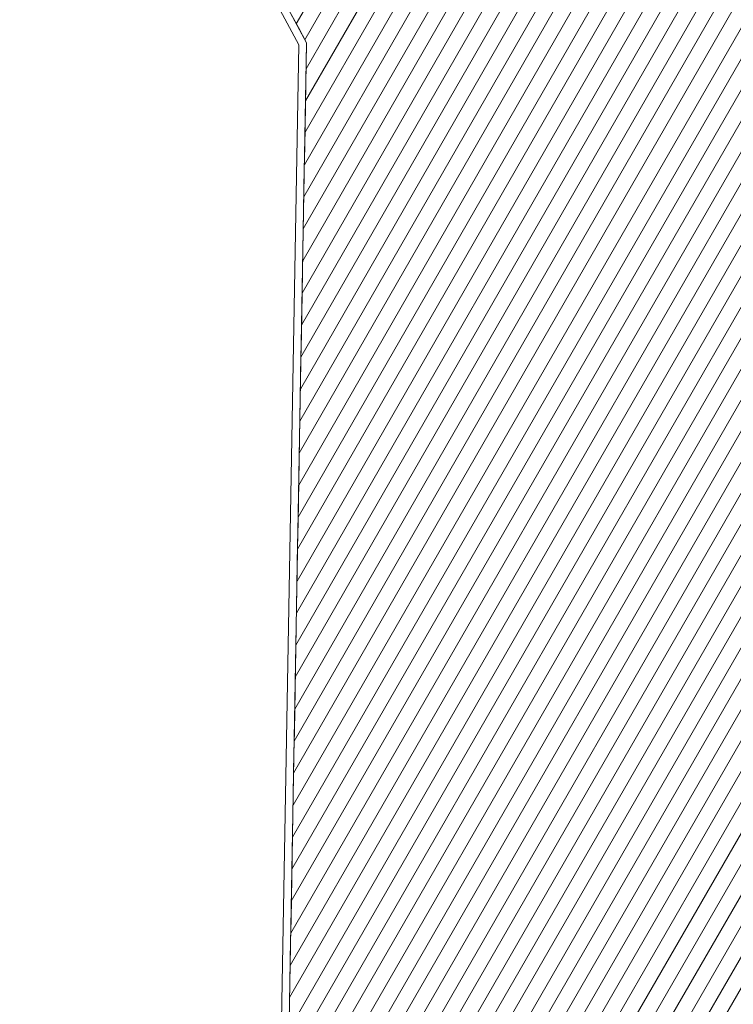
# Model space of a CAD drawing. Units: metres. Extents: x 554327 to 555536, y 6578002 to 6578828.
# Drawn here: x 554607 to 554625, y 6578306 to 6578332 of the extents above; entities that cross this region are included whole.
import ezdxf

# ---------------------------------------------------------------- set-up
doc = ezdxf.new("R2010")
doc.units = ezdxf.units.M
doc.linetypes.add('DGN Style 4', pattern=[27.085718, 13.5344, -6.7672, 0.016918, -6.7672])
doc.linetypes.add('DGN Style 6', pattern=[32.178036, 0.016918, -6.7672, 11.8426, -6.7672, 0.016918, -6.7672])
for name, color, linetype, lineweight in [('1 Kapitaalehitus', 7, 'Continuous', 0), ('3 Hoonete servad', 7, 'Continuous', 0), ('60 Võrgu pnt', 7, 'Continuous', 0), ('63 Koordinaadid', 7, 'Continuous', 0), ('Level 4', 7, 'Continuous', 0)]:
    doc.layers.add(name, color=color, linetype=linetype, lineweight=lineweight)

msp = doc.modelspace()

# ---------------------------------------------------------------- hatches: boundary and pattern name
at = {"layer": '60 Võrgu pnt', "linetype": 'Continuous', "lineweight": 0}
h = msp.add_hatch(dxfattribs=at)
h.set_pattern_fill('_USER', color=4, style=0)
h.set_pattern_definition([(59.99999999999999, (-20366056.66, -8318227.99), (-0.3464101615137754, 0.2), [])])
edge = h.paths.add_edge_path()
edge.add_line((554395.7797448653, 6578423.598543352), (554407.6231070894, 6578410.162796412))
edge.add_line((554407.6231070894, 6578410.162796412), (554422.2558214057, 6578403.155440534))
edge.add_line((554422.2558214057, 6578403.155440534), (554459.7087261574, 6578390.341289408))
edge.add_line((554459.7087261574, 6578390.341289408), (554504.1637571338, 6578378.225369121))
edge.add_line((554504.1637571338, 6578378.225369121), (554539.2978795739, 6578372.028169805))
edge.add_line((554539.2978795739, 6578372.028169805), (554577.5867790765, 6578367.995125889))
edge.add_line((554577.5867790765, 6578367.995125889), (554600.7459413435, 6578356.480795923))
edge.add_line((554600.7459413435, 6578356.480795923), (554614.3108960234, 6578331.298777734))
edge.add_line((554614.3108960234, 6578331.298777734), (554613.6994512771, 6578296.8072808))
edge.add_line((554613.6994512771, 6578296.8072808), (554599.9525070955, 6578253.515411543))
edge.add_line((554599.9525070955, 6578253.515411543), (554589.9220471816, 6578213.423543504))
edge.add_line((554589.9220471816, 6578213.423543504), (554592.5249461349, 6578181.989300211))
edge.add_line((554592.5249461349, 6578181.989300211), (554607.6421152379, 6578159.91564562))
edge.add_line((554607.6421152379, 6578159.91564562), (554636.6305517746, 6578152.676046328))
edge.add_line((554636.6305517746, 6578152.676046328), (554641.4853993347, 6578135.689169287))
edge.add_line((554641.4853993347, 6578135.689169287), (554639.5038160344, 6578135.04826136))
edge.add_line((554639.5038160344, 6578135.04826136), (554661.2328617206, 6578135.186934722))
edge.add_line((554661.2328617206, 6578135.186934722), (554661.1312286751, 6578135.695931883))
edge.add_spline(control_points=[(554661.1312286751, 6578135.695931883), (554661.0938496048, 6578135.884257637), (554661.0567168187, 6578136.072336802), (554661.02, 6578136.26), (554660.3200000001, 6578139.77), (554657.99, 6578142.77), (554656.43, 6578146.07)], knot_values=[0, 0, 0, 0, 0.05020546682654203, 0.05020546682654203, 0.05020546682654203, 1, 1, 1, 1], degree=3, periodic=0)
edge.add_spline(control_points=[(554656.43, 6578146.070000306), (554654.34, 6578150.500000305), (554652.24, 6578154.92), (554650.13, 6578159.34), (554649.0700000001, 6578161.560000001), (554647.74, 6578163.41), (554645.68, 6578165.19), (554642.26, 6578168.16), (554638.43, 6578169.82), (554634.41, 6578169.88), (554631.83, 6578169.92), (554629.22, 6578168.82), (554626.55, 6578168.67), (554623.95, 6578168.53), (554621.23, 6578168.100000001), (554618.6, 6578168.95), (554615.9, 6578169.82), (554613.86, 6578171.58), (554611.65, 6578173.24), (554610.72, 6578173.93), (554609.85, 6578174.54), (554609.08, 6578175.51), (554605.88, 6578179.5), (554604.1, 6578184.060000001), (554603.81, 6578188.8), (554603.27, 6578197.73), (554603.6900000001, 6578206.74), (554604.61, 6578215.63), (554605.12, 6578220.600000001), (554605.09, 6578225.73), (554606.73, 6578230.54), (554608.23, 6578234.92), (554609.99, 6578239.12), (554611.53, 6578243.43), (554614.31, 6578251.23), (554617.0700000001, 6578259.03), (554619.85, 6578266.82), (554621.37, 6578271.08), (554622.97, 6578275.3), (554624.49, 6578279.560000001), (554626.38, 6578284.88), (554627.23, 6578290.48), (554627.86, 6578296.12), (554629.03, 6578306.52), (554629.14, 6578316.92), (554629.34, 6578327.32), (554629.41, 6578330.97), (554630.42, 6578334.96), (554628.73, 6578338.08)], knot_values=[0, 0, 0, 0, 0.06415075651196188, 0.06415075651196188, 0.06415075651196188, 0.09661877778054916, 0.09661877778054916, 0.09661877778054916, 0.1505046248029613, 0.1505046248029613, 0.1505046248029613, 0.1852946595100901, 0.1852946595100901, 0.1852946595100901, 0.2197139775964696, 0.2197139775964696, 0.2197139775964696, 0.2551072109821012, 0.2551072109821012, 0.2551072109821012, 0.2698611094472282, 0.2698611094472282, 0.2698611094472282, 0.3317687555400204, 0.3317687555400204, 0.3317687555400204, 0.4488373651302394, 0.4488373651302394, 0.4488373651302394, 0.5143712922333383, 0.5143712922333383, 0.5143712922333383, 0.5744323508536765, 0.5744323508536765, 0.5744323508536765, 0.6828588601784812, 0.6828588601784812, 0.6828588601784812, 0.742047238232835, 0.742047238232835, 0.742047238232835, 0.8160510674212176, 0.8160510674212176, 0.8160510674212176, 0.9525268857587866, 0.9525268857587866, 0.9525268857587866, 1, 1, 1, 1], degree=3, periodic=0)
edge.add_line((554628.73, 6578338.08), (554622.16, 6578350.2))
edge.add_spline(control_points=[(554622.16, 6578350.2), (554618.61, 6578356.74), (554615.52, 6578363.310000001), (554610.37, 6578369.09), (554607.52, 6578372.29), (554603.3200000001, 6578373.33), (554599.4, 6578374.8), (554594.72, 6578376.560000001), (554590.17, 6578378.58), (554585.33, 6578379.51), (554578.6096349986, 6578380.818124638), (554571.8892699972, 6578382.116277657), (554565.1689049959, 6578383.424373608)], knot_values=[0, 0, 0, 0, 0.3180259709796058, 0.3180259709796058, 0.3180259709796058, 0.4956000756917522, 0.4956000756917522, 0.4956000756917522, 0.7074576642864653, 0.7074576642864653, 0.7074576642864653, 1, 1, 1, 1], degree=3, periodic=0)
edge.add_line((554565.17, 6578383.43), (554556.11, 6578383.91))
edge.add_spline(control_points=[(554556.11, 6578383.91), (554551.9, 6578384.13), (554547.65, 6578383.560000001), (554543.4, 6578383.88), (554537.14, 6578384.36), (554531.05, 6578385.96), (554524.99, 6578387.59), (554517.63, 6578389.57), (554510.54, 6578392.36), (554503.14, 6578394), (554492.72, 6578396.32), (554482.29, 6578398.640000001), (554471.86, 6578400.95)], knot_values=[0, 0, 0, 0, 0.1472913119631921, 0.1472913119631921, 0.1472913119631921, 0.3644372128735517, 0.3644372128735517, 0.3644372128735517, 0.6285128970490479, 0.6285128970490479, 0.6285128970490479, 1, 1, 1, 1], degree=3, periodic=0)
edge.add_line((554471.86, 6578400.95), (554464.2132081058, 6578402.873701286))
edge.add_line((554464.2132081058, 6578402.873701286), (554441.004882046, 6578412.290585346))
edge.add_line((554441.004882046, 6578412.290585346), (554429.537907651, 6578415.548248542))
edge.add_line((554429.537907651, 6578415.548248542), (554424.4174922941, 6578419.531911374))
edge.add_line((554424.4174922941, 6578419.531911374), (554415.3445527513, 6578426.535055086))
edge.add_line((554415.3445527513, 6578426.535055086), (554404.4012063966, 6578453.91849788))
edge.add_line((554404.4012063966, 6578453.91849788), (554402.7096020386, 6578507.70950621))
edge.add_line((554402.7096020386, 6578507.70950621), (554410.8309674368, 6578571.700262764))
edge.add_line((554410.8309674368, 6578571.700262764), (554413.8027314066, 6578610.383223671))
edge.add_line((554413.8027314066, 6578610.383223671), (554418.55512772, 6578623.213689688))
edge.add_line((554418.55512772, 6578623.213689688), (554428.8497885067, 6578635.053552965))
edge.add_line((554428.8497885067, 6578635.053552965), (554447.2039854121, 6578650.268480178))
edge.add_line((554447.2039854121, 6578650.268480178), (554453.5064976958, 6578651.31214362))
edge.add_line((554453.5064976958, 6578651.31214362), (554460.5266365551, 6578650.398219855))
edge.add_line((554460.5266365551, 6578650.398219855), (554465.9577672658, 6578649.645591296))
edge.add_line((554465.9577672658, 6578649.645591296), (554470.2523834956, 6578643.056452223))
edge.add_line((554470.2523834956, 6578643.056452223), (554470.6048252815, 6578641.947296671))
edge.add_line((554470.6048252815, 6578641.947296671), (554471.3174483475, 6578637.761890926))
edge.add_line((554471.3174483475, 6578637.761890926), (554472.8604306162, 6578627.663269754))
edge.add_line((554472.8604306162, 6578627.663269754), (554478.6742790003, 6578625.339674979))
edge.add_line((554478.6742790003, 6578625.339674979), (554509.9086260567, 6578633.123314005))
edge.add_line((554509.9086260567, 6578633.123314005), (554513.8074446851, 6578634.224507279))
edge.add_line((554513.8074446851, 6578634.224507279), (554518.2863429671, 6578637.071181982))
edge.add_line((554518.2863429671, 6578637.071181982), (554517.8470183417, 6578640.712694175))
edge.add_line((554517.8470183417, 6578640.712694175), (554518.8168318735, 6578644.591949217))
edge.add_line((554518.8168318735, 6578644.591949217), (554532.6548225349, 6578661.512859279))
edge.add_line((554532.6548225349, 6578661.512859279), (554554.7298220771, 6578671.512498246))
edge.add_line((554554.7298220771, 6578671.512498246), (554492.6346964935, 6578695.293609424))
edge.add_line((554492.6346964935, 6578695.293609424), (554482.1511770989, 6578674.335171666))
edge.add_line((554482.1511770989, 6578674.335171666), (554431.2971669668, 6578658.07109653))
edge.add_line((554431.2971669668, 6578658.07109653), (554412.0319446395, 6578642.314077883))
edge.add_line((554412.0319446395, 6578642.314077883), (554400.7435026093, 6578618.121710258))
edge.add_line((554400.7435026093, 6578618.121710258), (554393.5592837306, 6578570.13032899))
edge.add_line((554393.5592837306, 6578570.13032899), (554391.9990581988, 6578537.775647451))
edge.add_line((554391.9990581988, 6578537.775647451), (554383.001441084, 6578492.287694938))
edge.add_line((554383.001441084, 6578492.287694938), (554385.3979412214, 6578459.635381329))
edge.add_line((554385.3979412214, 6578459.635381329), (554395.7797448653, 6578423.598543352))

# ---------------------------------------------------------------- linework, layer by layer
at = {"layer": '1 Kapitaalehitus', "color": 216, "linetype": 'Continuous', "lineweight": 20, "ltscale": 2, "flags": 128}
msp.add_lwpolyline([(554637.908097171, 6578133.510065615), (554638.21, 6578134.84), (554641.24, 6578135.82), (554636.47, 6578152.51), (554607.52, 6578159.74), (554592.33, 6578181.92), (554589.72, 6578213.44), (554599.76, 6578253.57), (554613.5, 6578296.84), (554614.11, 6578331.25), (554600.6, 6578356.33), (554577.53, 6578367.8), (554539.27, 6578371.83), (554504.12, 6578378.03), (554459.65, 6578390.15), (554422.18, 6578402.97), (554422.4877965635, 6578402.483309427)], dxfattribs=at)
at = {"layer": '3 Hoonete servad', "color": 30, "linetype": 'DGN Style 4', "lineweight": 13}
msp.add_open_spline([(554625.86, 6578352.2), (554628.05, 6578348.16), (554630.23, 6578344.12), (554632.42, 6578340.08), (554634.89, 6578335.52), (554633.6, 6578330.4), (554633.54, 6578327.24), (554633.34, 6578316.850000001), (554633.22, 6578306.26), (554632.03, 6578295.65), (554631.39, 6578289.94), (554630.47, 6578283.850000001), (554628.4400000001, 6578278.15), (554626.91, 6578273.850000001), (554625.31, 6578269.63), (554623.81, 6578265.41), (554621.03, 6578257.62), (554618.26, 6578249.82), (554615.48, 6578242.02), (554613.91, 6578237.600000001), (554612.16, 6578233.43), (554610.71, 6578229.18), (554609.29, 6578225.04), (554609.3200000001, 6578220.390000001), (554608.79, 6578215.2), (554607.88, 6578206.43), (554607.48, 6578197.75), (554608, 6578189.060000001), (554608.25, 6578184.97), (554609.56, 6578181.62), (554612.35, 6578178.140000001), (554612.76, 6578177.63), (554613.1900000001, 6578177.33), (554614.16, 6578176.600000001), (554616.5, 6578174.86), (554618, 6578173.55), (554619.89, 6578172.95), (554621.5700000001, 6578172.4), (554623.51, 6578172.71), (554626.3200000001, 6578172.86), (554628.26, 6578172.97), (554631.02, 6578174.13), (554634.47, 6578174.08), (554639.33, 6578174.01), (554644.52, 6578171.76), (554648.43, 6578168.37), (554650.86, 6578166.26), (554652.6900000001, 6578163.71), (554653.92, 6578161.15), (554656.04, 6578156.73), (554658.14, 6578152.3), (554660.23, 6578147.86), (554661.59, 6578144.98), (554664.25, 6578141.560000001), (554665.14, 6578137.08), (554665.3200000001, 6578136.15), (554665.51, 6578135.23), (554665.6900000001, 6578134.310000001)], degree=3, knots=[0, 0, 0, 0, 0.05374668308242535, 0.05374668308242535, 0.05374668308242535, 0.09613227709016403, 0.09613227709016403, 0.09613227709016403, 0.2179824808696203, 0.2179824808696203, 0.2179824808696203, 0.2840555898305288, 0.2840555898305288, 0.2840555898305288, 0.3369009654675149, 0.3369009654675149, 0.3369009654675149, 0.4337078018270935, 0.4337078018270935, 0.4337078018270935, 0.4873323363658657, 0.4873323363658657, 0.4873323363658657, 0.5458432322115838, 0.5458432322115838, 0.5458432322115838, 0.650366026279687, 0.650366026279687, 0.650366026279687, 0.7056392564930205, 0.7056392564930205, 0.7056392564930205, 0.7188120334031116, 0.7188120334031116, 0.7188120334031116, 0.7504123033724782, 0.7504123033724782, 0.7504123033724782, 0.7811430286528277, 0.7811430286528277, 0.7811430286528277, 0.8122047427167207, 0.8122047427167207, 0.8122047427167207, 0.8603158401606212, 0.8603158401606212, 0.8603158401606212, 0.8893043822093422, 0.8893043822093422, 0.8893043822093422, 0.9465803373356259, 0.9465803373356259, 0.9465803373356259, 0.9890059390985435, 0.9890059390985435, 0.9890059390985435, 1, 1, 1, 1], dxfattribs=at)
at = {"layer": '60 Võrgu pnt', "color": 4, "linetype": 'Continuous', "lineweight": 0, "flags": 128}
msp.add_lwpolyline([(554639.5038160344, 6578135.04826136), (554641.4853993347, 6578135.689169287), (554636.6305517746, 6578152.676046328), (554607.6421152379, 6578159.91564562), (554592.5249461349, 6578181.989300211), (554589.9220471816, 6578213.423543504), (554599.9525070955, 6578253.515411543), (554613.6994512771, 6578296.8072808), (554614.3108960234, 6578331.298777734), (554600.7459413435, 6578356.480795923), (554577.5867790765, 6578367.995125889), (554539.2978795739, 6578372.028169805), (554504.1637571338, 6578378.225369121), (554459.7087261574, 6578390.341289408), (554422.2558214057, 6578403.155440534)], dxfattribs=at)
at = {"layer": '60 Võrgu pnt', "color": 4, "linetype": 'Continuous', "lineweight": 0}
msp.add_open_spline([(554395.7797448653, 6578423.598543352), (554399.7275322733, 6578419.119961039), (554403.6753196814, 6578414.641378725), (554407.6231070894, 6578410.162796412), (554412.5006785282, 6578407.82701112), (554417.378249967, 6578405.491225827), (554422.2558214057, 6578403.155440534), (554434.7401229895, 6578398.884056826), (554447.2244245735, 6578394.612673116), (554459.7087261574, 6578390.341289408), (554474.5270698161, 6578386.302649312), (554489.345413475, 6578382.264009216), (554504.1637571338, 6578378.225369121), (554515.8751312804, 6578376.159636016), (554527.5865054273, 6578374.09390291), (554539.2978795739, 6578372.028169805), (554552.0608460748, 6578370.683821834), (554564.8238125757, 6578369.33947386), (554577.5867790765, 6578367.995125889), (554585.3064998322, 6578364.157015899), (554593.0262205878, 6578360.318905911), (554600.7459413435, 6578356.480795923), (554605.2675929035, 6578348.086789859), (554609.7892444634, 6578339.692783797), (554614.3108960234, 6578331.298777734), (554614.107081108, 6578319.80161209), (554613.9032661926, 6578308.304446445), (554613.6994512771, 6578296.8072808), (554609.1171365499, 6578282.376657715), (554604.5348218228, 6578267.946034628), (554599.9525070955, 6578253.515411543), (554596.6090204576, 6578240.15145553), (554593.2655338197, 6578226.787499517), (554589.9220471816, 6578213.423543504), (554590.789680166, 6578202.945462407), (554591.6573131505, 6578192.467381308), (554592.5249461349, 6578181.989300211), (554597.5640025025, 6578174.631415347), (554602.6030588702, 6578167.273530483), (554607.6421152379, 6578159.91564562), (554617.3049274168, 6578157.502445855), (554626.9677395957, 6578155.089246092), (554636.6305517746, 6578152.676046328), (554638.2488342947, 6578147.01375398), (554639.8671168147, 6578141.351461634), (554641.4853993347, 6578135.689169287), (554640.8248715679, 6578135.475533311), (554640.1643438012, 6578135.261897335), (554639.5038160344, 6578135.04826136), (554646.7468312632, 6578135.094485814), (554653.989846492, 6578135.140710268), (554661.2328617206, 6578135.186934722), (554661.1989840388, 6578135.356600442), (554661.165106357, 6578135.526266162), (554661.1312286751, 6578135.695931883), (554661.0938496048, 6578135.884257637), (554661.0567168187, 6578136.072336802), (554661.02, 6578136.26), (554660.3200000001, 6578139.77), (554657.99, 6578142.77), (554656.43, 6578146.07), (554654.34, 6578150.500000305), (554652.24, 6578154.92), (554650.13, 6578159.34), (554649.0700000001, 6578161.560000001), (554647.74, 6578163.41), (554645.68, 6578165.19), (554642.26, 6578168.16), (554638.43, 6578169.82), (554634.41, 6578169.88), (554631.83, 6578169.92), (554629.22, 6578168.82), (554626.55, 6578168.67), (554623.95, 6578168.53), (554621.23, 6578168.100000001), (554618.6, 6578168.95), (554615.9, 6578169.82), (554613.86, 6578171.58), (554611.65, 6578173.24), (554610.72, 6578173.93), (554609.85, 6578174.54), (554609.08, 6578175.51), (554605.88, 6578179.5), (554604.1, 6578184.060000001), (554603.81, 6578188.8), (554603.27, 6578197.73), (554603.6900000001, 6578206.74), (554604.61, 6578215.63), (554605.12, 6578220.600000001), (554605.09, 6578225.73), (554606.73, 6578230.54), (554608.23, 6578234.92), (554609.99, 6578239.12), (554611.53, 6578243.43), (554614.31, 6578251.23), (554617.0700000001, 6578259.03), (554619.85, 6578266.82), (554621.37, 6578271.08), (554622.97, 6578275.3), (554624.49, 6578279.560000001), (554626.38, 6578284.88), (554627.23, 6578290.48), (554627.86, 6578296.12), (554629.03, 6578306.52), (554629.14, 6578316.92), (554629.34, 6578327.32), (554629.41, 6578330.97), (554630.42, 6578334.96), (554628.73, 6578338.08), (554626.54, 6578342.12), (554624.35, 6578346.16), (554622.16, 6578350.2), (554618.61, 6578356.74), (554615.52, 6578363.310000001), (554610.37, 6578369.09), (554607.52, 6578372.29), (554603.3200000001, 6578373.33), (554599.4, 6578374.8), (554594.72, 6578376.560000001), (554590.17, 6578378.58), (554585.33, 6578379.51), (554578.6096349986, 6578380.818124638), (554571.8892699972, 6578382.116277657), (554565.1689049959, 6578383.424373608), (554562.15, 6578383.59), (554559.13, 6578383.75), (554556.11, 6578383.91), (554551.9, 6578384.13), (554547.65, 6578383.560000001), (554543.4, 6578383.88), (554537.14, 6578384.36), (554531.05, 6578385.96), (554524.99, 6578387.59), (554517.63, 6578389.57), (554510.54, 6578392.36), (554503.14, 6578394), (554492.72, 6578396.32), (554482.29, 6578398.640000001), (554471.86, 6578400.95), (554469.3110693686, 6578401.591233761), (554466.7621387371, 6578402.232467524), (554464.2132081058, 6578402.873701286), (554456.4770994192, 6578406.012662639), (554448.7409907326, 6578409.151623992), (554441.004882046, 6578412.290585346), (554437.1825572477, 6578413.376473078), (554433.3602324494, 6578414.46236081), (554429.537907651, 6578415.548248542), (554427.831102532, 6578416.876136153), (554426.124297413, 6578418.204023764), (554424.4174922941, 6578419.531911374), (554421.3931791132, 6578421.866292612), (554418.3688659322, 6578424.200673848), (554415.3445527513, 6578426.535055086), (554411.6967706331, 6578435.66286935), (554408.0489885149, 6578444.790683615), (554404.4012063966, 6578453.91849788), (554403.8373382774, 6578471.84883399), (554403.273470158, 6578489.7791701), (554402.7096020386, 6578507.70950621), (554405.416723838, 6578529.039758395), (554408.1238456373, 6578550.37001058), (554410.8309674368, 6578571.700262764), (554411.8215554267, 6578584.594583067), (554412.8121434166, 6578597.488903369), (554413.8027314066, 6578610.383223671), (554415.386863511, 6578614.660045676), (554416.9709956155, 6578618.936867682), (554418.55512772, 6578623.213689688), (554421.9866813156, 6578627.16031078), (554425.4182349112, 6578631.106931873), (554428.8497885067, 6578635.053552965), (554434.9678541418, 6578640.12519537), (554441.085919777, 6578645.196837774), (554447.2039854121, 6578650.268480178), (554449.30482284, 6578650.616367992), (554451.4056602679, 6578650.964255806), (554453.5064976958, 6578651.31214362), (554455.8465439823, 6578651.007502365), (554458.1865902686, 6578650.70286111), (554460.5266365551, 6578650.398219855), (554462.3370134586, 6578650.147343669), (554464.1473903622, 6578649.896467482), (554465.9577672658, 6578649.645591296), (554467.389306009, 6578647.449211605), (554468.8208447524, 6578645.252831914), (554470.2523834956, 6578643.056452223), (554470.3698640908, 6578642.686733706), (554470.4873446862, 6578642.317015188), (554470.6048252815, 6578641.947296671), (554470.8423663036, 6578640.552161423), (554471.0799073256, 6578639.157026174), (554471.3174483475, 6578637.761890926), (554471.8317757703, 6578634.39568387), (554472.3461031932, 6578631.029476811), (554472.8604306162, 6578627.663269754), (554474.7983800775, 6578626.888738162), (554476.7363295389, 6578626.11420657), (554478.6742790003, 6578625.339674979), (554489.085728019, 6578627.93422132), (554499.4971770379, 6578630.528767663), (554509.9086260567, 6578633.123314005), (554511.2082322661, 6578633.49037843), (554512.5078384758, 6578633.857442854), (554513.8074446851, 6578634.224507279), (554515.3004107791, 6578635.173398847), (554516.7933768731, 6578636.122290414), (554518.2863429671, 6578637.071181982), (554518.1399014252, 6578638.285019379), (554517.9934598834, 6578639.498856777), (554517.8470183417, 6578640.712694175), (554518.1702895189, 6578642.005779189), (554518.4935606961, 6578643.298864203), (554518.8168318735, 6578644.591949217), (554523.4294954273, 6578650.232252572), (554528.0421589811, 6578655.872555925), (554532.6548225349, 6578661.512859279), (554540.0131557157, 6578664.846072268), (554547.3714888964, 6578668.179285257), (554554.7298220771, 6578671.512498246), (554534.0314468825, 6578679.439535305), (554513.333071688, 6578687.366572365), (554492.6346964935, 6578695.293609424), (554489.1401900286, 6578688.307463504), (554485.6456835638, 6578681.321317586), (554482.1511770989, 6578674.335171666), (554465.1998403883, 6578668.913813287), (554448.2485036774, 6578663.492454909), (554431.2971669668, 6578658.07109653), (554424.875426191, 6578652.818756981), (554418.4536854152, 6578647.566417432), (554412.0319446395, 6578642.314077883), (554408.2691306295, 6578634.249955341), (554404.5063166193, 6578626.185832799), (554400.7435026093, 6578618.121710258), (554398.3487629831, 6578602.124583168), (554395.9540233569, 6578586.127456078), (554393.5592837306, 6578570.13032899), (554393.0392085534, 6578559.345435143), (554392.5191333761, 6578548.560541297), (554391.9990581988, 6578537.775647451), (554388.9998524939, 6578522.612996613), (554386.000646789, 6578507.450345775), (554383.001441084, 6578492.287694938), (554383.8002744631, 6578481.403590402), (554384.5991078422, 6578470.519485865), (554385.3979412214, 6578459.635381329), (554388.858542436, 6578447.623102004), (554392.3191436506, 6578435.610822678), (554395.7797448653, 6578423.598543352)], degree=3, knots=[0, 0, 0, 0, 0.03846153846153846, 0.03846153846153846, 0.03846153846153846, 0.07692307692307693, 0.07692307692307693, 0.07692307692307693, 0.0824175824175824, 0.0824175824175824, 0.0824175824175824, 0.08791208791208792, 0.08791208791208792, 0.08791208791208792, 0.0934065934065934, 0.0934065934065934, 0.0934065934065934, 0.09890109890109888, 0.09890109890109888, 0.09890109890109888, 0.1043956043956044, 0.1043956043956044, 0.1043956043956044, 0.1098901098901098, 0.1098901098901098, 0.1098901098901098, 0.1153846153846154, 0.1153846153846154, 0.1153846153846154, 0.1208791208791208, 0.1208791208791208, 0.1208791208791208, 0.1263736263736264, 0.1263736263736264, 0.1263736263736264, 0.1318681318681318, 0.1318681318681318, 0.1318681318681318, 0.1373626373626373, 0.1373626373626373, 0.1373626373626373, 0.1428571428571428, 0.1428571428571428, 0.1428571428571428, 0.1483516483516484, 0.1483516483516484, 0.1483516483516484, 0.1538461538461539, 0.1538461538461539, 0.1538461538461539, 0.2307692307692308, 0.2307692307692308, 0.2307692307692308, 0.3076923076923077, 0.3076923076923077, 0.3076923076923077, 0.3115542666789648, 0.3115542666789648, 0.3115542666789648, 0.3846153846153846, 0.3846153846153846, 0.3846153846153846, 0.389269868200663, 0.389269868200663, 0.389269868200663, 0.3916255983628309, 0.3916255983628309, 0.3916255983628309, 0.3955353073683336, 0.3955353073683336, 0.3955353073683336, 0.3980595121366035, 0.3980595121366035, 0.3980595121366035, 0.4005568194134031, 0.4005568194134031, 0.4005568194134031, 0.403124789501061, 0.403124789501061, 0.403124789501061, 0.404195264456598, 0.404195264456598, 0.404195264456598, 0.4086869982756434, 0.4086869982756434, 0.4086869982756434, 0.4171809576818344, 0.4171809576818344, 0.4171809576818344, 0.4219357977580122, 0.4219357977580122, 0.4219357977580122, 0.4262935516905118, 0.4262935516905118, 0.4262935516905118, 0.4341604800839008, 0.4341604800839008, 0.4341604800839008, 0.4384549163317707, 0.4384549163317707, 0.4384549163317707, 0.4438242935134856, 0.4438242935134856, 0.4438242935134856, 0.4537263506485595, 0.4537263506485595, 0.4537263506485595, 0.4571707812833965, 0.4571707812833965, 0.4571707812833965, 0.4615384615384616, 0.4615384615384616, 0.4615384615384616, 0.4860019977676621, 0.4860019977676621, 0.4860019977676621, 0.4996615442839809, 0.4996615442839809, 0.4996615442839809, 0.5159582818681897, 0.5159582818681897, 0.5159582818681897, 0.5384615384615384, 0.5384615384615384, 0.5384615384615384, 0.5457835433179079, 0.5457835433179079, 0.5457835433179079, 0.5560351765366579, 0.5560351765366579, 0.5560351765366579, 0.5711487640349101, 0.5711487640349101, 0.5711487640349101, 0.5895287147602738, 0.5895287147602738, 0.5895287147602738, 0.6153846153846154, 0.6153846153846154, 0.6153846153846154, 0.6923076923076923, 0.6923076923076923, 0.6923076923076923, 0.6952662721893491, 0.6952662721893491, 0.6952662721893491, 0.6982248520710059, 0.6982248520710059, 0.6982248520710059, 0.7011834319526628, 0.7011834319526628, 0.7011834319526628, 0.7041420118343196, 0.7041420118343196, 0.7041420118343196, 0.7071005917159763, 0.7071005917159763, 0.7071005917159763, 0.7100591715976331, 0.7100591715976331, 0.7100591715976331, 0.71301775147929, 0.71301775147929, 0.71301775147929, 0.7159763313609468, 0.7159763313609468, 0.7159763313609468, 0.7189349112426037, 0.7189349112426037, 0.7189349112426037, 0.7218934911242604, 0.7218934911242604, 0.7218934911242604, 0.7248520710059172, 0.7248520710059172, 0.7248520710059172, 0.727810650887574, 0.727810650887574, 0.727810650887574, 0.7307692307692308, 0.7307692307692308, 0.7307692307692308, 0.7337278106508877, 0.7337278106508877, 0.7337278106508877, 0.7366863905325444, 0.7366863905325444, 0.7366863905325444, 0.7396449704142012, 0.7396449704142012, 0.7396449704142012, 0.742603550295858, 0.742603550295858, 0.742603550295858, 0.7455621301775148, 0.7455621301775148, 0.7455621301775148, 0.7485207100591715, 0.7485207100591715, 0.7485207100591715, 0.7514792899408284, 0.7514792899408284, 0.7514792899408284, 0.7544378698224852, 0.7544378698224852, 0.7544378698224852, 0.7573964497041421, 0.7573964497041421, 0.7573964497041421, 0.7603550295857987, 0.7603550295857987, 0.7603550295857987, 0.7633136094674556, 0.7633136094674556, 0.7633136094674556, 0.7662721893491123, 0.7662721893491123, 0.7662721893491123, 0.7692307692307693, 0.7692307692307693, 0.7692307692307693, 0.8461538461538463, 0.8461538461538463, 0.8461538461538463, 0.8653846153846154, 0.8653846153846154, 0.8653846153846154, 0.8846153846153847, 0.8846153846153847, 0.8846153846153847, 0.9038461538461539, 0.9038461538461539, 0.9038461538461539, 0.9230769230769231, 0.9230769230769231, 0.9230769230769231, 0.9384615384615385, 0.9384615384615385, 0.9384615384615385, 0.9538461538461539, 0.9538461538461539, 0.9538461538461539, 0.9692307692307692, 0.9692307692307692, 0.9692307692307692, 0.9846153846153847, 0.9846153846153847, 0.9846153846153847, 1, 1, 1, 1], dxfattribs=at)
at = {"layer": '60 Võrgu pnt', "color": 4, "linetype": 'Continuous', "lineweight": 0, "ltscale": 0.5}
msp.add_open_spline([(554622.16, 6578350.2), (554624.35, 6578346.16), (554626.54, 6578342.12), (554628.73, 6578338.08), (554630.42, 6578334.96), (554629.41, 6578330.97), (554629.34, 6578327.32), (554629.14, 6578316.92), (554629.03, 6578306.52), (554627.86, 6578296.12), (554627.23, 6578290.48), (554626.38, 6578284.88), (554624.49, 6578279.560000001), (554622.97, 6578275.3), (554621.37, 6578271.08), (554619.85, 6578266.82), (554617.0700000001, 6578259.03), (554614.31, 6578251.23), (554611.53, 6578243.43), (554609.99, 6578239.12), (554608.23, 6578234.92), (554606.73, 6578230.54), (554605.09, 6578225.73), (554605.12, 6578220.600000001), (554604.61, 6578215.63), (554603.6900000001, 6578206.74), (554603.27, 6578197.73), (554603.81, 6578188.8), (554604.1, 6578184.060000001), (554605.88, 6578179.5), (554609.08, 6578175.51), (554609.85, 6578174.54), (554610.72, 6578173.93), (554611.65, 6578173.24), (554613.86, 6578171.58), (554615.9, 6578169.82), (554618.6, 6578168.95), (554621.23, 6578168.100000001), (554623.95, 6578168.53), (554626.55, 6578168.67), (554629.22, 6578168.82), (554631.83, 6578169.92), (554634.41, 6578169.88), (554638.43, 6578169.82), (554642.26, 6578168.16), (554645.68, 6578165.19), (554647.74, 6578163.41), (554649.0700000001, 6578161.560000001), (554650.13, 6578159.34), (554652.24, 6578154.92), (554654.34, 6578150.5), (554656.43, 6578146.07), (554657.99, 6578142.77), (554660.3200000001, 6578139.77), (554661.02, 6578136.26), (554661.0567168187, 6578136.072336802), (554661.0938496048, 6578135.884257637), (554661.1312286751, 6578135.695931883)], degree=3, knots=[0, 0, 0, 0, 0.05422119845367093, 0.05422119845367093, 0.05422119845367093, 0.0969810039256611, 0.0969810039256611, 0.0969810039256611, 0.2199069909844114, 0.2199069909844114, 0.2199069909844114, 0.2865634422221051, 0.2865634422221051, 0.2865634422221051, 0.3398753760102556, 0.3398753760102556, 0.3398753760102556, 0.4375368945475374, 0.4375368945475374, 0.4375368945475374, 0.4916348659860132, 0.4916348659860132, 0.4916348659860132, 0.5506623389900952, 0.5506623389900952, 0.5506623389900952, 0.6561079377569761, 0.6561079377569761, 0.6561079377569761, 0.7118691605105387, 0.7118691605105387, 0.7118691605105387, 0.7251582363271891, 0.7251582363271891, 0.7251582363271891, 0.7570374970124277, 0.7570374970124277, 0.7570374970124277, 0.7880395356510018, 0.7880395356510018, 0.7880395356510018, 0.8193754855633599, 0.8193754855633599, 0.8193754855633599, 0.8679113434012566, 0.8679113434012566, 0.8679113434012566, 0.8971558175502139, 0.8971558175502139, 0.8971558175502139, 0.9549374473071366, 0.9549374473071366, 0.9549374473071366, 0.9977376135055617, 0.9977376135055617, 0.9977376135055617, 1, 1, 1, 1], dxfattribs=at)
at = {"layer": '63 Koordinaadid', "color": 250, "linetype": 'Continuous', "lineweight": 0, "flags": 128}
msp.add_lwpolyline([(554620.317157506, 6578090.600202948), (554630.09, 6578099.07), (554638.21, 6578134.84), (554641.24, 6578135.82), (554636.47, 6578152.51), (554607.52, 6578159.74), (554592.33, 6578181.92), (554589.72, 6578213.44), (554599.76, 6578253.57), (554613.5, 6578296.84), (554614.11, 6578331.25), (554600.6, 6578356.33), (554577.53, 6578367.8), (554539.27, 6578371.83), (554504.12, 6578378.03), (554459.65, 6578390.15), (554422.18, 6578402.97), (554442.1900000001, 6578371.33), (554458.4726697593, 6578345.596379894)], dxfattribs=at)
at = {"layer": '63 Koordinaadid', "color": 250, "linetype": 'Continuous', "lineweight": 0, "ltscale": 0.5}
for points, knots in [([(554622.34, 6578350.29299997), (554624.5289999085, 6578346.252666707), (554626.7180001221, 6578342.212333445), (554628.9070000305, 6578338.171999878), (554630.633284402, 6578334.985721), (554629.6075029755, 6578330.938243049), (554629.537948851, 6578327.318715171), (554629.337994934, 6578316.913287759), (554629.2270857876, 6578306.503489181), (554628.0589999084, 6578296.100000001), (554627.4256071658, 6578290.458721885), (554626.5726807459, 6578284.828347118), (554624.6750001526, 6578279.49400006), (554623.1572319712, 6578275.227580798), (554621.5561339152, 6578271.01257149), (554620.0389999084, 6578266.75700003), (554617.2597799615, 6578258.961267739), (554614.4936667989, 6578251.159405805), (554611.715765862, 6578243.363272195), (554610.1769939269, 6578239.044734031), (554608.4191741692, 6578234.849596851), (554606.9229999695, 6578230.471000092), (554605.2904916531, 6578225.693417463), (554605.3231681265, 6578220.586162603), (554604.8089999084, 6578215.61299997), (554603.890499588, 6578206.729033479), (554603.4745582446, 6578197.726563921), (554604.0111981567, 6578188.815505539), (554604.2949815362, 6578184.103203528), (554606.0549787896, 6578179.599221778), (554609.2329999695, 6578175.634999848), (554609.9903894162, 6578174.690242317), (554610.8397994934, 6578174.090237434), (554611.7659999391, 6578173.398999908), (554613.9878695029, 6578171.740785852), (554616.0005383466, 6578169.996718345), (554618.6613333537, 6578169.138784448), (554621.2489114047, 6578168.304458144), (554623.9331980346, 6578168.726797388), (554626.5389999084, 6578168.871000092), (554629.1728681296, 6578169.016755883), (554631.7947544786, 6578170.117477645), (554634.414000061, 6578170.078999908), (554638.4709164709, 6578170.019402448), (554642.3637763604, 6578168.33623127), (554645.81, 6578165.345000152), (554647.8864647358, 6578163.542683188), (554649.2393789483, 6578161.663209327), (554650.31, 6578159.425999939), (554652.4253474532, 6578155.005691092), (554654.5226862392, 6578150.586320994), (554656.6110000915, 6578146.154999848), (554658.157861568, 6578142.872619709), (554660.5097631763, 6578139.853675039), (554661.2170000306, 6578136.29599994), (554661.4002716148, 6578135.374073305), (554661.5835428938, 6578134.452146672), (554661.766814478, 6578133.530220039)], [0, 0, 0, 0, 0.05374668308242535, 0.05374668308242535, 0.05374668308242535, 0.09613227709016403, 0.09613227709016403, 0.09613227709016403, 0.2179824808696203, 0.2179824808696203, 0.2179824808696203, 0.2840555898305288, 0.2840555898305288, 0.2840555898305288, 0.3369009654675149, 0.3369009654675149, 0.3369009654675149, 0.4337078018270935, 0.4337078018270935, 0.4337078018270935, 0.4873323363658657, 0.4873323363658657, 0.4873323363658657, 0.5458432322115838, 0.5458432322115838, 0.5458432322115838, 0.650366026279687, 0.650366026279687, 0.650366026279687, 0.7056392564930205, 0.7056392564930205, 0.7056392564930205, 0.7188120334031116, 0.7188120334031116, 0.7188120334031116, 0.7504123033724782, 0.7504123033724782, 0.7504123033724782, 0.7811430286528277, 0.7811430286528277, 0.7811430286528277, 0.8122047427167207, 0.8122047427167207, 0.8122047427167207, 0.8603158401606212, 0.8603158401606212, 0.8603158401606212, 0.8893043822093422, 0.8893043822093422, 0.8893043822093422, 0.9465803373356259, 0.9465803373356259, 0.9465803373356259, 0.9890059390985435, 0.9890059390985435, 0.9890059390985435, 1, 1, 1, 1]), ([(554630.0212744529, 6578333.254669333), (554630.4031614125, 6578333.216480605), (554630.7850483719, 6578333.178291879), (554631.1669353313, 6578333.140103458), (554631.3818649861, 6578333.118610492), (554631.4945231483, 6578332.838299203), (554631.564000061, 6578332.628000122), (554633.0955293436, 6578327.992216865), (554631.9400613422, 6578322.969929197), (554633.4380001221, 6578318.46700003), (554634.1485409101, 6578316.331054415), (554635.0523255104, 6578314.229646291), (554636.0216721091, 6578312.203155309), (554636.7739713737, 6578310.630418104), (554638.9297216712, 6578309.56220191), (554638.9480001221, 6578307.83400006), (554639.0036066774, 6578302.576475723), (554637.9430692465, 6578297.212583697), (554637.21, 6578291.931000092), (554636.5374913785, 6578287.085741447), (554635.9208682516, 6578282.231747796), (554635.0550001526, 6578277.41400006), (554634.1570503861, 6578272.417748954), (554630.2933774834, 6578268.247543565), (554629.5310000916, 6578263.231999878), (554629.2396020386, 6578261.314946441), (554629.046120487, 6578259.384393139), (554628.7896893217, 6578257.462058474), (554628.6555940427, 6578256.456812646), (554628.4023563341, 6578255.454984284), (554628.3314252144, 6578254.45469924), (554628.3149995422, 6578254.223060396), (554628.6300845363, 6578254.059286173), (554628.86, 6578253.988999908), (554630.7021051667, 6578253.425859249), (554632.6167229225, 6578253.527594225), (554634.4267818232, 6578253.05722953), (554637.8464394056, 6578252.168592181), (554641.1047990357, 6578250.388535723), (554644.642768334, 6578250.000943632), (554647.0806530962, 6578249.733868221), (554649.5247230446, 6578249.605643177), (554651.9710000916, 6578249.465999939), (554657.3810165715, 6578249.157175208), (554662.7945115513, 6578248.866553545), (554668.2019998779, 6578248.685999939), (554672.6771233253, 6578248.536577654), (554677.1439667959, 6578249.805187232), (554681.6129999695, 6578249.681999878), (554683.9551597644, 6578249.617439192), (554686.2844621113, 6578249.219067355), (554688.62, 6578248.924000061), (554689.1974513993, 6578248.851045869), (554689.7661821345, 6578248.80891171), (554690.3259859005, 6578248.568867764), (554690.7996469009, 6578248.365761896), (554690.7566072573, 6578247.531215247), (554690.5264766382, 6578247.108150579), (554690.2244889676, 6578246.552986846), (554689.8357417524, 6578245.820633259), (554689.1946461379, 6578245.704716331), (554688.7444013795, 6578245.623307291), (554688.2945966979, 6578245.848075503), (554687.841999878, 6578245.83400006), (554684.5570281076, 6578245.73183935), (554681.2742732017, 6578245.422587054), (554677.9870000305, 6578245.45400006), (554673.5216745506, 6578245.496670126), (554669.0563359477, 6578245.54378216), (554664.5910000916, 6578245.58700003), (554659.6807113865, 6578245.63452437), (554654.7702853481, 6578245.680152288), (554649.86, 6578245.718000122), (554647.4255931273, 6578245.736764123), (554645.0629194006, 6578244.798818934), (554642.631999878, 6578244.67), (554638.7125623341, 6578244.462301401), (554634.7783413191, 6578244.470490433), (554630.8570000305, 6578244.53599994), (554628.402298349, 6578244.577007965), (554625.9510715049, 6578244.860697349), (554623.4981694998, 6578244.96719718), (554622.1380471205, 6578245.026251107), (554620.7635642567, 6578245.60657094), (554619.45, 6578244.401999878), (554618.6645692313, 6578243.681740471), (554618.9921652883, 6578242.827766046), (554618.9155269021, 6578242.017121188), (554618.7394924772, 6578240.155116123), (554618.3337687308, 6578238.234463942), (554618.9441685232, 6578236.403383893), (554618.9818884854, 6578236.29023133), (554619.0760701315, 6578236.213274331), (554619.1589999085, 6578236.131000092), (554620.4696002075, 6578234.83075869), (554623.349122593, 6578234.822366406), (554623.674000061, 6578233.021000092), (554624.0065416425, 6578231.177137365), (554624.2667720573, 6578229.327640614), (554624.55, 6578227.478000122), (554625.1096731467, 6578223.823014313), (554625.668613239, 6578220.167975097), (554626.2049998475, 6578216.51299997), (554626.9504406874, 6578211.433516953), (554625.3331339458, 6578206.362171087), (554623.754000061, 6578201.298000122), (554622.2407351909, 6578196.445066073), (554615.5898840296, 6578194.667961364), (554613.955999939, 6578190.248000123), (554612.9886623737, 6578187.63117069), (554615.720303354, 6578184.213099155), (554614.6240000611, 6578181.53), (554614.202682577, 6578180.498865627), (554613.646305124, 6578179.570682393), (554612.7934028138, 6578178.712211067), (554612.1637253945, 6578178.078422193), (554611.5688811914, 6578177.618398694), (554610.7580001222, 6578177.29400006), (554610.4984578997, 6578177.190168462), (554610.2300335704, 6578177.120036623), (554609.9722135075, 6578177.179889828), (554609.2346076845, 6578177.351126133), (554608.4970015564, 6578177.522362437), (554607.7593954284, 6578177.693599048)], [0, 0, 0, 0, 0.002413631883642465, 0.002413631883642465, 0.002413631883642465, 0.003772047350076981, 0.003772047350076981, 0.003772047350076981, 0.03371662554969854, 0.03371662554969854, 0.03371662554969854, 0.04792071112800422, 0.04792071112800422, 0.04792071112800422, 0.05894434594500081, 0.05894434594500081, 0.05894434594500081, 0.09248037407755869, 0.09248037407755869, 0.09248037407755869, 0.1232459063749974, 0.1232459063749974, 0.1232459063749974, 0.1551513379230869, 0.1551513379230869, 0.1551513379230869, 0.1673463122767146, 0.1673463122767146, 0.1673463122767146, 0.1737234260298886, 0.1737234260298886, 0.1737234260298886, 0.1752001937363298, 0.1752001937363298, 0.1752001937363298, 0.1870322046741062, 0.1870322046741062, 0.1870322046741062, 0.2093858561522262, 0.2093858561522262, 0.2093858561522262, 0.2247889371238598, 0.2247889371238598, 0.2247889371238598, 0.2588533220155413, 0.2588533220155413, 0.2588533220155413, 0.2870442877928933, 0.2870442877928933, 0.2870442877928933, 0.3018187907532877, 0.3018187907532877, 0.3018187907532877, 0.3054717219460159, 0.3054717219460159, 0.3054717219460159, 0.3085625389630732, 0.3085625389630732, 0.3085625389630732, 0.3126184415596623, 0.3126184415596623, 0.3126184415596623, 0.3154669216906032, 0.3154669216906032, 0.3154669216906032, 0.3361413552594098, 0.3361413552594098, 0.3361413552594098, 0.3642248350028995, 0.3642248350028995, 0.3642248350028995, 0.3951067181281311, 0.3951067181281311, 0.3951067181281311, 0.410417247056224, 0.410417247056224, 0.410417247056224, 0.4351028313092435, 0.4351028313092435, 0.4351028313092435, 0.4505556416467557, 0.4505556416467557, 0.4505556416467557, 0.4591241497356092, 0.4591241497356092, 0.4591241497356092, 0.4642475922425499, 0.4642475922425499, 0.4642475922425499, 0.4760158478636368, 0.4760158478636368, 0.4760158478636368, 0.476743074355993, 0.476743074355993, 0.476743074355993, 0.4882359718849119, 0.4882359718849119, 0.4882359718849119, 0.5, 0.5, 0.5, 0.5941055990262449, 0.5941055990262449, 0.5941055990262449, 0.7248883769963348, 0.7248883769963348, 0.7248883769963348, 0.8502159294906146, 0.8502159294906146, 0.8502159294906146, 0.9244158544691353, 0.9244158544691353, 0.9244158544691353, 0.9529314229511336, 0.9529314229511336, 0.9529314229511336, 0.9739837832627742, 0.9739837832627742, 0.9739837832627742, 0.9807221023276085, 0.9807221023276085, 0.9807221023276085, 1, 1, 1, 1])]:
    msp.add_open_spline(points, degree=3, knots=knots, dxfattribs=at)
at = {"layer": 'Level 4', "color": 136, "linetype": 'DGN Style 6', "lineweight": 13}
msp.add_open_spline([(554631.13, 6578355.060000001), (554633.3200000001, 6578351.02), (554635.51, 6578346.98), (554637.7, 6578342.94), (554641.29, 6578336.32), (554639.58, 6578329.600000001), (554639.54, 6578327.13), (554639.34, 6578316.76), (554639.22, 6578305.890000001), (554638, 6578294.98), (554637.34, 6578289.15), (554636.3200000001, 6578282.38), (554634.1, 6578276.140000001), (554632.54, 6578271.78), (554630.9400000001, 6578267.560000001), (554629.46, 6578263.4), (554626.68, 6578255.61), (554623.92, 6578247.810000001), (554621.14, 6578240.01), (554619.51, 6578235.43), (554617.77, 6578231.3), (554616.39, 6578227.24), (554615.3, 6578224.060000001), (554615.33, 6578220.100000001), (554614.76, 6578214.58), (554613.87, 6578205.98), (554613.49, 6578197.8), (554613.99, 6578189.42), (554614.18, 6578186.28), (554614.81, 6578184.66), (554617.04, 6578181.890000001), (554616.91, 6578182.04), (554616.72, 6578182.18), (554617.75, 6578181.41), (554620.26, 6578179.54), (554621.01, 6578178.890000001), (554621.73, 6578178.66), (554622.05, 6578178.55), (554622.88, 6578178.68), (554625.99, 6578178.86), (554626.9, 6578178.91), (554629.85, 6578180.15), (554634.56, 6578180.08), (554640.61, 6578179.99), (554647.75, 6578176.9), (554652.36, 6578172.9), (554655.3200000001, 6578170.33), (554657.88, 6578166.78), (554659.33, 6578163.74), (554661.45, 6578159.310000001), (554663.56, 6578154.86), (554665.66, 6578150.42), (554666.73, 6578148.140000001), (554669.86, 6578144.13), (554671.03, 6578138.25), (554671.21, 6578137.32), (554671.39, 6578136.4), (554671.5700000001, 6578135.48)], degree=3, knots=[0, 0, 0, 0, 0.05374668308242535, 0.05374668308242535, 0.05374668308242535, 0.09613227709016403, 0.09613227709016403, 0.09613227709016403, 0.2179824808696203, 0.2179824808696203, 0.2179824808696203, 0.2840555898305288, 0.2840555898305288, 0.2840555898305288, 0.3369009654675149, 0.3369009654675149, 0.3369009654675149, 0.4337078018270935, 0.4337078018270935, 0.4337078018270935, 0.4873323363658657, 0.4873323363658657, 0.4873323363658657, 0.5458432322115838, 0.5458432322115838, 0.5458432322115838, 0.650366026279687, 0.650366026279687, 0.650366026279687, 0.7056392564930205, 0.7056392564930205, 0.7056392564930205, 0.7188120334031116, 0.7188120334031116, 0.7188120334031116, 0.7504123033724782, 0.7504123033724782, 0.7504123033724782, 0.7811430286528277, 0.7811430286528277, 0.7811430286528277, 0.8122047427167207, 0.8122047427167207, 0.8122047427167207, 0.8603158401606212, 0.8603158401606212, 0.8603158401606212, 0.8893043822093422, 0.8893043822093422, 0.8893043822093422, 0.9465803373356259, 0.9465803373356259, 0.9465803373356259, 0.9890059390985435, 0.9890059390985435, 0.9890059390985435, 1, 1, 1, 1], dxfattribs=at)

doc.saveas('drawing.dxf')
